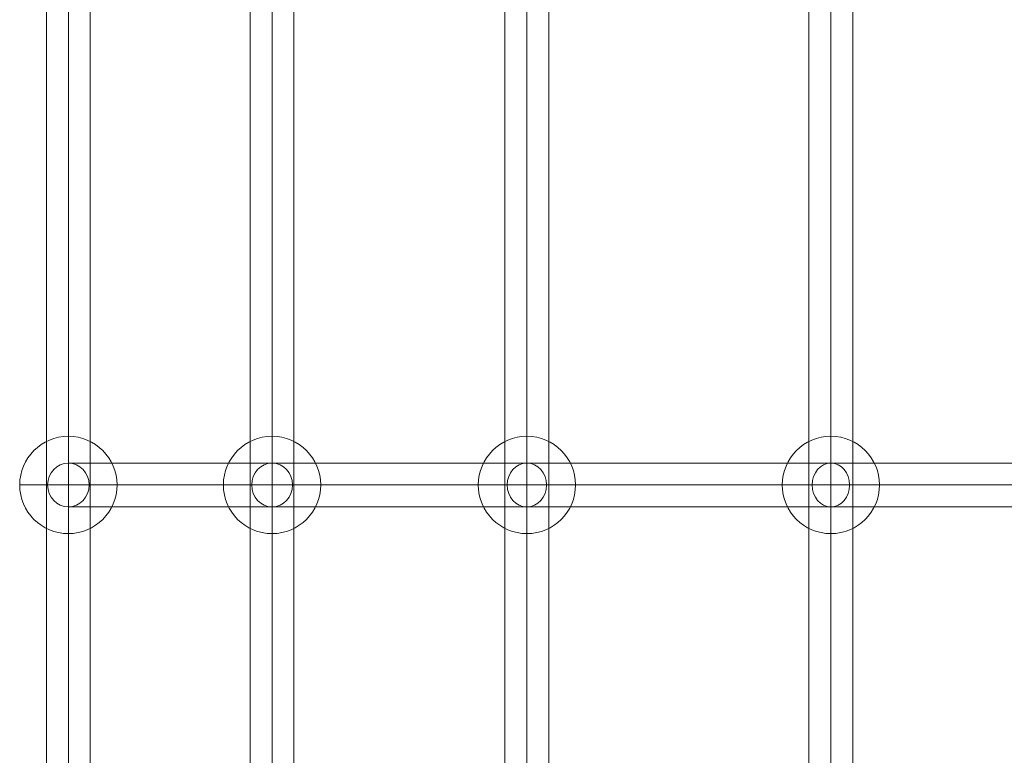
# Model space of a CAD drawing. Units: millimetres. Extents: x -1137 to 7862, y -4664 to 4513.
# Drawn here: x 464 to 869, y -1028 to -725 of the extents above; entities that cross this region are included whole.
import ezdxf

# ---------------------------------------------------------------- set-up
doc = ezdxf.new("R2010")
doc.units = ezdxf.units.MM
doc.header["$MEASUREMENT"] = 0
for name, color, linetype, lineweight in [('Level 25', 7, 'Continuous', 0), ('Level 26', 7, 'Continuous', 0), ('Level 29', 7, 'Continuous', 0)]:
    doc.layers.add(name, color=color, linetype=linetype, lineweight=lineweight)

# ---------------------------------------------------------------- blocks, each defined once
blk = doc.blocks.new('SPHERE_45')
at = {"layer": 'Level 26', "color": 253, "lineweight": 13}
for p, q in [((0.598198, 0.010292), (0.598198, 0.014292)), ((0.596198, 0.012292), (0.600198, 0.012292)), ((0.596198, 0.012292), (0.600198, 0.012292))]:
    blk.add_line(p, q, dxfattribs=at)
at = {"layer": 'Level 26', "color": 253, "lineweight": 13, "extrusion": (0, 0, -1)}
blk.add_arc((-0.598198, 0.012292), 0.002, 0, 180, dxfattribs=at)
at = {"layer": 'Level 26', "color": 253, "lineweight": 13}
blk.add_arc((0.598198, 0.012292), 0.002, 180, 0, dxfattribs=at)
blk = doc.blocks.new('Feature Solid_243')
at = {"layer": 'Level 26', "color": 253, "lineweight": 13}
blk.add_blockref('SPHERE_45', (-0.598198, -0.012295), dxfattribs=at)
blk = doc.blocks.new('SPHERE_46')
at = {"layer": 'Level 26', "color": 253, "lineweight": 13}
for p, q in [((0.598198, 0.010292), (0.598198, 0.014292)), ((0.596198, 0.012292), (0.600198, 0.012292)), ((0.596198, 0.012292), (0.600198, 0.012292))]:
    blk.add_line(p, q, dxfattribs=at)
at = {"layer": 'Level 26', "color": 253, "lineweight": 13, "extrusion": (0, 0, -1)}
blk.add_arc((-0.598198, 0.012292), 0.002, 0, 180, dxfattribs=at)
at = {"layer": 'Level 26', "color": 253, "lineweight": 13}
blk.add_arc((0.598198, 0.012292), 0.002, 180, 0, dxfattribs=at)
blk = doc.blocks.new('Feature Solid_244')
at = {"layer": 'Level 26', "color": 253, "lineweight": 13}
blk.add_blockref('SPHERE_46', (-0.598198, -0.012295), dxfattribs=at)
blk = doc.blocks.new('SPHERE_55')
at = {"layer": 'Level 26', "color": 253, "lineweight": 13}
for p, q in [((0.598198, 0.010292), (0.598198, 0.014292)), ((0.596198, 0.012292), (0.600198, 0.012292)), ((0.596198, 0.012292), (0.600198, 0.012292))]:
    blk.add_line(p, q, dxfattribs=at)
at = {"layer": 'Level 26', "color": 253, "lineweight": 13, "extrusion": (0, 0, -1)}
blk.add_arc((-0.598198, 0.012292), 0.002, 0, 180, dxfattribs=at)
at = {"layer": 'Level 26', "color": 253, "lineweight": 13}
blk.add_arc((0.598198, 0.012292), 0.002, 180, 0, dxfattribs=at)
blk = doc.blocks.new('Feature Solid_253')
at = {"layer": 'Level 26', "color": 253, "lineweight": 13}
blk.add_blockref('SPHERE_55', (-0.598198, -0.012295), dxfattribs=at)
blk = doc.blocks.new('SPHERE_56')
at = {"layer": 'Level 26', "color": 253, "lineweight": 13}
for p, q in [((0.598198, 0.010292), (0.598198, 0.014292)), ((0.596198, 0.012292), (0.600198, 0.012292)), ((0.596198, 0.012292), (0.600198, 0.012292))]:
    blk.add_line(p, q, dxfattribs=at)
at = {"layer": 'Level 26', "color": 253, "lineweight": 13, "extrusion": (0, 0, -1)}
blk.add_arc((-0.598198, 0.012292), 0.002, 0, 180, dxfattribs=at)
at = {"layer": 'Level 26', "color": 253, "lineweight": 13}
blk.add_arc((0.598198, 0.012292), 0.002, 180, 0, dxfattribs=at)
blk = doc.blocks.new('Feature Solid_254')
at = {"layer": 'Level 26', "color": 253, "lineweight": 13}
blk.add_blockref('SPHERE_56', (-0.598198, -0.012295), dxfattribs=at)
blk = doc.blocks.new('From Surface_21')
at = {"layer": 'Level 29', "color": 7, "lineweight": 13}
for p, q in [((475.14, -1235.05), (475.14, 551.96)), ((484.14, -1236.16), (484.14, 553.07)), ((484.14, -1233.94), (484.14, 550.85)), ((493.14, -1235.05), (493.14, 551.96))]:
    blk.add_line(p, q, dxfattribs=at)
blk = doc.blocks.new('From Surface_22')
at = {"layer": 'Level 29', "color": 7, "lineweight": 13}
for p, q in [((558.86, -1235.05), (558.86, 551.96)), ((567.86, -1236.16), (567.86, 553.07)), ((567.86, -1233.94), (567.86, 550.85)), ((576.86, -1235.05), (576.86, 551.96))]:
    blk.add_line(p, q, dxfattribs=at)
blk = doc.blocks.new('From Surface_23')
at = {"layer": 'Level 29', "color": 7, "lineweight": 13}
for p, q in [((663.59, -1235.05), (663.59, 551.96)), ((672.59, -1236.16), (672.59, 553.07)), ((672.59, -1233.94), (672.59, 550.85)), ((681.59, -1235.05), (681.59, 551.96))]:
    blk.add_line(p, q, dxfattribs=at)
blk = doc.blocks.new('From Surface_24')
at = {"layer": 'Level 29', "color": 7, "lineweight": 13}
for p, q in [((788.53, -1235.05), (788.53, 551.96)), ((797.53, -1236.16), (797.53, 553.07)), ((797.53, -1233.94), (797.53, 550.85)), ((806.53, -1235.05), (806.53, 551.96))]:
    blk.add_line(p, q, dxfattribs=at)
blk = doc.blocks.new('Smart Solid_579')
at = {"layer": 'Level 29', "color": 7, "lineweight": 13}
for p, q in [((-225.52, 9), (-309.25, 9)), ((-120.8, 9), (-225.52, 9)), ((4.14, 9), (-120.8, 9)), ((148.35, 9), (4.14, 9)), ((-233.92, 0), (-317.77, 0)), ((-217.13, 0), (-300.73, 0)), ((-128.88, 0), (-233.92, 0)), ((-112.72, 0), (-217.13, 0)), ((-3.57, 0), (-128.88, 0)), ((11.84, 0), (-112.72, 0)), ((141.07, 0), (-3.57, 0)), ((155.62, 0), (11.84, 0)), ((-225.52, -9), (-309.25, -9)), ((-120.8, -9), (-225.52, -9)), ((4.14, -9), (-120.8, -9)), ((148.35, -9), (4.14, -9))]:
    blk.add_line(p, q, dxfattribs=at)
at = {"layer": 'Level 29', "color": 7, "lineweight": 13, "extrusion": (0, 0, -1)}
for centre, major_axis, ratio in [((-309.25, 0), (0, -9), 0.94671), ((-225.52, 0), (0, 9), 0.93274), ((-120.8, 0), (0, 9), 0.897794), ((4.14, 0), (0, 9), 0.856103)]:
    blk.add_ellipse(centre, major_axis=major_axis, ratio=ratio, dxfattribs=at)
blk = doc.blocks.new('FS74')
at = {"layer": 'Level 26', "color": 253, "lineweight": 13, "extrusion": (0, 0, -1), "xscale": 10000, "yscale": 10000, "zscale": 10000, "rotation": 180}
for name, p in [('Feature Solid_254', (2878.68, -575.04)), ('Feature Solid_253', (2794.95, -575.04)), ('Feature Solid_244', (2690.22, -575.04)), ('Feature Solid_243', (2565.29, -575.04))]:
    blk.add_blockref(name, p, dxfattribs=at)
at = {"layer": 'Level 29', "color": 7, "lineweight": 13}
for name in ['From Surface_21', 'From Surface_22', 'From Surface_23', 'From Surface_24']:
    blk.add_blockref(name, (-3362.81, 341.54), dxfattribs=at)
at = {"layer": 'Level 29', "color": 7, "lineweight": 13, "extrusion": (0, 0, -1), "rotation": 180}
blk.add_blockref('Smart Solid_579', (2569.42, -575.01), dxfattribs=at)

msp = doc.modelspace()

# ---------------------------------------------------------------- block references
at = {"layer": 'Level 25', "color": 252, "lineweight": 13}
msp.add_blockref('FS74', (3362.81, -341.54), dxfattribs=at)

doc.saveas('drawing.dxf')
